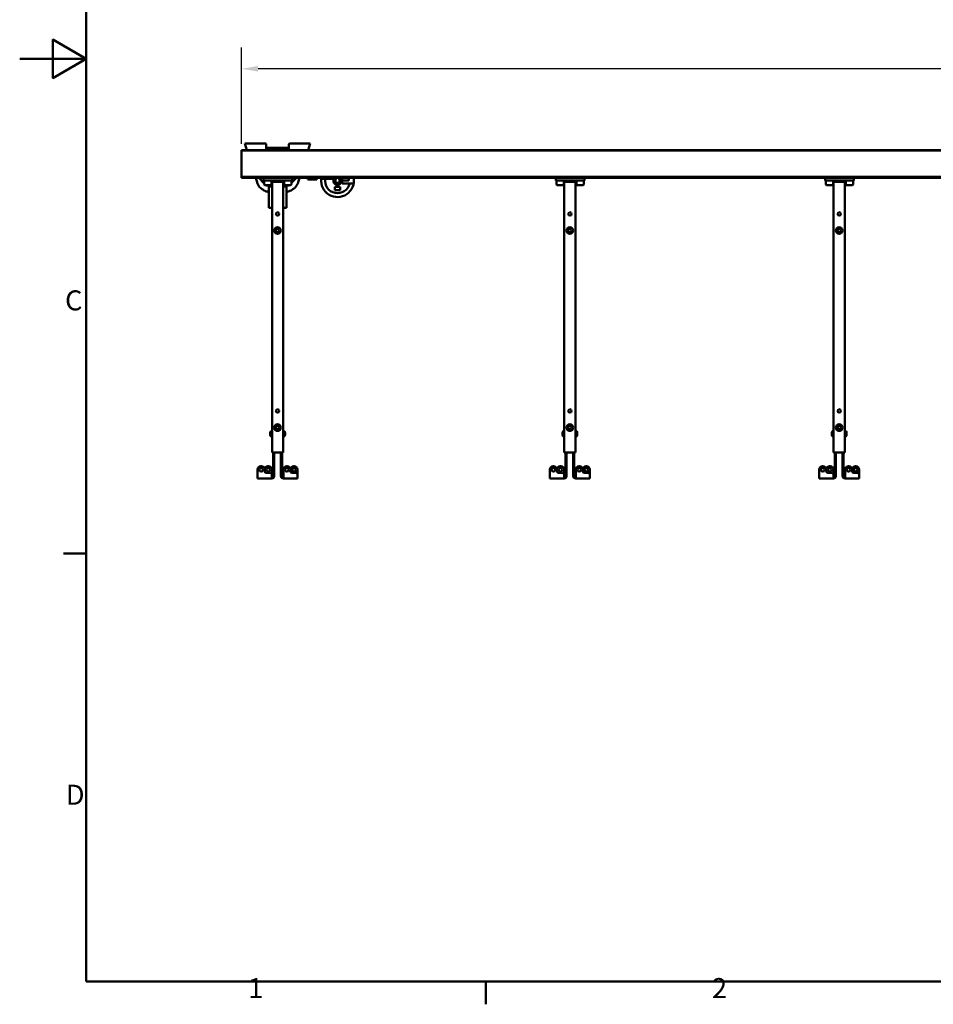
# Model space of a CAD drawing. Units: millimetres. Extents: x 0 to 5040, y 0 to 3564.
# Drawn here: x 0 to 1646, y 79 to 1853 of the extents above; entities that cross this region are included whole.
import ezdxf

# ---------------------------------------------------------------- set-up
doc = ezdxf.new("R2010")
doc.units = ezdxf.units.MM
doc.header["$LTSCALE"] = 12
for name, color, linetype, lineweight, true_color in [('Border_0', 7, 'Continuous', 50, 0x262659), ('Border_2', 7, 'Continuous', 50, 0x262659), ('Dimensions(ISO)', 1, 'Continuous', 25, 0xff0000), ('Visible Edges(ISO)', 7, 'Continuous', 50, 0x262659)]:
    doc.layers.add(name, color=color, linetype=linetype, lineweight=lineweight, true_color=true_color)
doc.styles.add('Border_1', font='arial.ttf')
doc.styles.add('Ropox', font='arial.ttf')
doc.dimstyles.new('Ropox', dxfattribs={"dimscale": 12, "dimtxt": 3.5, "dimasz": 2.5, "dimexe": 3.175, "dimexo": 1, "dimgap": 0.762, "dimtad": 1, "dimdec": 1, "dimrnd": 1e-08, "dimtxsty": 'Ropox', "dimcen": 0.09, "dimdle": 10, "dimclrd": 1, "dimclre": 1, "dimclrt": 1, "dimadec": 1, "dimazin": 2, "dimtfac": 1, "dimtmove": 0, "dimatfit": 3, "dimfxl": 1, "dimtolj": 1, "dimtzin": 0, "dimlwd": 25, "dimlwe": 25, "dimarcsym": 0})

# ---------------------------------------------------------------- blocks, each defined once
blk = doc.blocks.new('Borders Default Border')
at = {"layer": 'Border_0'}
for p, q in [((10, 74.25), (6.6, 74.25)), ((70, 10), (70, 6.6))]:
    blk.add_line(p, q, dxfattribs=at)
at = {"layer": 'Border_0', "flags": 128}
for points in [[(10, 10), (10, 287), (410, 287), (410, 10), (10, 10)], [(0, 148.5), (10, 148.5), (5, 151.39), (5, 145.61), (10, 148.5)]]:
    blk.add_lwpolyline(points, dxfattribs=at)
at = {"layer": 'Border_2', "char_height": 3, "attachment_point": 7, "style": 'Border_1'}
for s, insert in [('C', (6.81, 109.82)), ('D', (6.93, 35.62)), ('2', (103.96, 6.6))]:
    blk.add_mtext(s, dxfattribs=dict(at, insert=insert))
at = {"layer": 'Border_2', "insert": (34.31, 6.6), "char_height": 3, "attachment_point": 7, "line_spacing_factor": 1.875, "style": 'Border_1'}
blk.add_mtext('1', dxfattribs=at)
blk = doc.blocks.new('*D5')
at = {"layer": 'Defpoints', "color": 0, "linetype": 'Continuous', "transparency": 16777216}
for p in [(399.7, 1764.2), (399.7, 1616.8), (3349.7, 1616.8)]:
    blk.add_point(p, dxfattribs=at)
at = {"layer": 'Dimensions(ISO)', "color": 1, "linetype": 'Continuous', "lineweight": 25, "transparency": 16777216}
for p, q in [((399.7, 1628.8), (399.7, 1802.3)), ((3349.7, 1628.8), (3349.7, 1802.3)), ((3319.7, 1764.2), (429.7, 1764.2))]:
    blk.add_line(p, q, dxfattribs=at)
at = {"layer": 'Dimensions(ISO)', "color": 1, "linetype": 'Continuous', "transparency": 16777216}
for points in [[(429.7, 1769.2), (429.7, 1759.2), (399.7, 1764.2)], [(3319.7, 1769.2), (3319.7, 1759.2), (3349.7, 1764.2)]]:
    blk.add_solid(points, dxfattribs=at)
at = {"layer": 'Dimensions(ISO)', "color": 1, "linetype": 'Continuous', "lineweight": 25, "transparency": 16777216, "insert": (1811.7, 1816.2), "char_height": 42, "attachment_point": 1, "style": 'Ropox'}
blk.add_mtext('\\A1;2950', dxfattribs=at)

msp = doc.modelspace()

# ---------------------------------------------------------------- linework, layer by layer
at = {"layer": 'Visible Edges(ISO)'}
for p, q in [((399.73, 1616.83), (399.73, 1617.86)), ((3349.73, 1617.86), (399.73, 1617.86)), ((399.73, 1616.83), (399.73, 1569.83)), ((3349.73, 1616.83), (399.73, 1616.83)), ((405.71, 1629.33), (410.96, 1629.33)), ((405.71, 1629.33), (409.36, 1617.86)), ((443.23, 1629.33), (410.96, 1629.33)), ((444.23, 1617.86), (444.23, 1628.33)), ((444.48, 1622.16), (444.23, 1622.45)), ((444.23, 1618.83), (485.23, 1618.83)), ((484.23, 1621.83), (445.23, 1621.83)), ((485.23, 1622.45), (484.98, 1622.16)), ((485.23, 1628.33), (485.23, 1617.86)), ((518.5, 1629.33), (486.23, 1629.33)), ((518.5, 1629.33), (523.75, 1629.33)), ((520.1, 1617.86), (523.75, 1629.33)), ((3349.73, 1569.83), (399.73, 1569.83)), ((399.73, 1567.83), (399.73, 1569.83)), ((441, 1567.83), (399.73, 1567.83)), ((425.27, 1567.83), (428.45, 1557.81)), ((430.73, 1567.83), (440.73, 1557.83)), ((439.48, 1562.83), (439.48, 1567.83)), ((439.48, 1562.83), (444.48, 1562.83)), ((440.73, 1555.63), (440.73, 1562.83)), ((441, 1567.83), (444.48, 1567.83)), ((485.98, 1567.83), (444.48, 1567.83)), ((485.98, 1562.83), (444.48, 1562.83)), ((453.73, 1555.63), (453.73, 1562.83)), ((454.73, 1560.83), (454.73, 1562.83)), ((474.73, 1560.83), (454.73, 1560.83)), ((454.73, 1072.83), (454.73, 1560.83)), ((474.73, 1562.83), (474.73, 1560.83)), ((474.73, 1072.83), (474.73, 1560.83)), ((476.73, 1555.63), (476.73, 1562.83)), ((485.98, 1567.83), (489.47, 1567.83)), ((485.98, 1562.83), (490.98, 1562.83)), ((967.75, 1567.83), (489.47, 1567.83)), ((489.73, 1558.83), (498.73, 1567.83)), ((489.73, 1555.63), (489.73, 1562.83)), ((490.98, 1562.83), (490.98, 1567.83)), ((501.02, 1557.81), (504.2, 1567.83)), ((519.25, 1567.83), (519.25, 1564.83)), ((521.25, 1564.83), (519.25, 1564.83)), ((521.25, 1564.83), (533.25, 1564.83)), ((535.25, 1564.83), (533.25, 1564.83)), ((535.25, 1564.83), (535.25, 1567.83)), ((543.25, 1567.83), (543.25, 1566.08)), ((547.25, 1566.08), (543.25, 1566.08)), ((547.25, 1567.83), (547.25, 1566.08)), ((547.25, 1566.08), (570.81, 1566.08)), ((574.68, 1566.08), (581.25, 1566.08)), ((581.25, 1566.08), (581.25, 1567.83)), ((581.25, 1566.08), (581.25, 1562.95)), ((581.25, 1562.95), (581.25, 1562.95)), ((581.25, 1557.58), (581.25, 1562.95)), ((581.25, 1562.83), (593.25, 1562.83)), ((593.25, 1567.83), (593.25, 1562.83)), ((966.23, 1562.83), (966.23, 1567.83)), ((966.23, 1562.83), (971.23, 1562.83)), ((967.48, 1555.63), (967.48, 1562.83)), ((967.75, 1567.83), (971.23, 1567.83)), ((1012.73, 1567.83), (971.23, 1567.83)), ((1012.73, 1562.83), (971.23, 1562.83)), ((980.48, 1555.63), (980.48, 1562.83)), ((981.48, 1560.83), (981.48, 1562.83)), ((1001.48, 1560.83), (981.48, 1560.83)), ((981.48, 1072.83), (981.48, 1560.83)), ((1001.48, 1562.83), (1001.48, 1560.83)), ((1001.48, 1072.83), (1001.48, 1560.83)), ((1003.48, 1555.63), (1003.48, 1562.83)), ((1012.73, 1567.83), (1016.22, 1567.83)), ((1012.73, 1562.83), (1017.73, 1562.83)), ((1453.12, 1567.83), (1016.22, 1567.83)), ((1016.48, 1555.63), (1016.48, 1562.83)), ((1017.73, 1562.83), (1017.73, 1567.83)), ((1451.61, 1562.83), (1451.61, 1567.83)), ((1451.61, 1562.83), (1456.61, 1562.83)), ((1452.86, 1555.63), (1452.86, 1562.83)), ((1453.12, 1567.83), (1456.61, 1567.83)), ((1498.11, 1567.83), (1456.61, 1567.83)), ((1498.11, 1562.83), (1456.61, 1562.83)), ((1465.86, 1555.63), (1465.86, 1562.83)), ((1466.86, 1560.83), (1466.86, 1562.83)), ((1486.86, 1560.83), (1466.86, 1560.83)), ((1466.86, 1072.83), (1466.86, 1560.83)), ((1486.86, 1562.83), (1486.86, 1560.83)), ((1486.86, 1072.83), (1486.86, 1560.83)), ((1488.86, 1555.63), (1488.86, 1562.83)), ((1498.11, 1567.83), (1501.59, 1567.83)), ((1498.11, 1562.83), (1503.11, 1562.83)), ((1920.84, 1567.83), (1501.59, 1567.83)), ((1501.86, 1555.63), (1501.86, 1562.83)), ((1503.11, 1562.83), (1503.11, 1567.83)), ((452.93, 1554.83), (441.53, 1554.83)), ((443.73, 1554.83), (444.73, 1553.83)), ((444.73, 1553.83), (454.73, 1553.83)), ((448.73, 1552.33), (448.73, 1553.83)), ((448.73, 1513.83), (448.73, 1552.33)), ((448.73, 1552.33), (454.73, 1552.33)), ((452.73, 1553.83), (452.73, 1552.33)), ((474.73, 1553.83), (484.73, 1553.83)), ((474.73, 1552.33), (480.73, 1552.33)), ((476.73, 1552.33), (476.73, 1553.83)), ((488.93, 1554.83), (477.53, 1554.83)), ((480.73, 1553.83), (480.73, 1552.33)), ((480.73, 1552.33), (480.73, 1513.83)), ((484.73, 1553.83), (485.73, 1554.83)), ((567.75, 1545.65), (567.75, 1551.65)), ((567.75, 1551.65), (577.75, 1551.65)), ((577.75, 1545.65), (567.75, 1545.65)), ((577.75, 1551.65), (577.75, 1545.65)), ((594.68, 1557.58), (581.25, 1557.58)), ((979.68, 1554.83), (968.28, 1554.83)), ((1015.68, 1554.83), (1004.28, 1554.83)), ((1465.06, 1554.83), (1453.66, 1554.83)), ((1501.06, 1554.83), (1489.66, 1554.83)), ((448.73, 1513.83), (454.73, 1513.83)), ((480.73, 1513.83), (474.73, 1513.83)), ((451.34, 1109.08), (451.34, 1108.78)), ((451.34, 1109.08), (451.36, 1109.08)), ((451.34, 1108.78), (451.36, 1108.78)), ((451.34, 1108.78), (451.34, 1106.83)), ((451.34, 1106.83), (451.36, 1106.83)), ((451.34, 1106.83), (451.34, 1104.88)), ((451.34, 1104.88), (451.36, 1104.88)), ((451.34, 1104.88), (451.34, 1104.58)), ((451.34, 1104.58), (451.36, 1104.58)), ((451.36, 1108.78), (451.36, 1109.08)), ((451.36, 1106.83), (451.36, 1108.78)), ((451.36, 1104.88), (451.36, 1106.83)), ((451.36, 1104.58), (451.36, 1104.88)), ((452.8, 1111.58), (454.73, 1111.58)), ((452.8, 1102.08), (454.73, 1102.08)), ((476.66, 1111.58), (474.73, 1111.58)), ((476.66, 1102.08), (474.73, 1102.08)), ((478.11, 1109.08), (478.11, 1108.11)), ((478.13, 1109.08), (478.11, 1109.08)), ((478.11, 1108.11), (478.11, 1105.86)), ((478.13, 1108.11), (478.11, 1108.11)), ((478.11, 1105.86), (478.11, 1104.58)), ((478.13, 1105.86), (478.11, 1105.86)), ((478.11, 1104.58), (478.11, 1104.58)), ((478.13, 1104.58), (478.11, 1104.58)), ((478.13, 1104.58), (478.11, 1104.58)), ((478.13, 1108.11), (478.13, 1109.08)), ((478.13, 1105.86), (478.13, 1108.11)), ((478.13, 1104.58), (478.13, 1105.86)), ((478.13, 1104.58), (478.13, 1104.58)), ((978.09, 1109.08), (978.09, 1108.78)), ((978.09, 1109.08), (978.11, 1109.08)), ((978.09, 1108.78), (978.11, 1108.78)), ((978.09, 1108.78), (978.09, 1106.83)), ((978.09, 1106.83), (978.11, 1106.83)), ((978.09, 1106.83), (978.09, 1104.88)), ((978.09, 1104.88), (978.11, 1104.88)), ((978.09, 1104.88), (978.09, 1104.58)), ((978.09, 1104.58), (978.11, 1104.58)), ((978.11, 1108.78), (978.11, 1109.08)), ((978.11, 1106.83), (978.11, 1108.78)), ((978.11, 1104.88), (978.11, 1106.83)), ((978.11, 1104.58), (978.11, 1104.88)), ((979.55, 1111.58), (981.48, 1111.58)), ((979.55, 1102.08), (981.48, 1102.08)), ((1003.41, 1111.58), (1001.48, 1111.58)), ((1003.41, 1102.08), (1001.48, 1102.08)), ((1004.86, 1109.08), (1004.86, 1108.11)), ((1004.88, 1109.08), (1004.86, 1109.08)), ((1004.86, 1108.11), (1004.86, 1105.86)), ((1004.88, 1108.11), (1004.86, 1108.11)), ((1004.86, 1105.86), (1004.86, 1104.58)), ((1004.88, 1105.86), (1004.86, 1105.86)), ((1004.86, 1104.58), (1004.86, 1104.58)), ((1004.88, 1104.58), (1004.86, 1104.58)), ((1004.88, 1104.58), (1004.86, 1104.58)), ((1004.88, 1108.11), (1004.88, 1109.08)), ((1004.88, 1105.86), (1004.88, 1108.11)), ((1004.88, 1104.58), (1004.88, 1105.86)), ((1004.88, 1104.58), (1004.88, 1104.58)), ((1463.46, 1109.08), (1463.46, 1108.78)), ((1463.46, 1109.08), (1463.48, 1109.08)), ((1463.46, 1108.78), (1463.48, 1108.78)), ((1463.46, 1108.78), (1463.46, 1106.83)), ((1463.46, 1106.83), (1463.48, 1106.83)), ((1463.46, 1106.83), (1463.46, 1104.88)), ((1463.46, 1104.88), (1463.48, 1104.88)), ((1463.46, 1104.88), (1463.46, 1104.58)), ((1463.46, 1104.58), (1463.48, 1104.58)), ((1463.48, 1108.78), (1463.48, 1109.08)), ((1463.48, 1106.83), (1463.48, 1108.78)), ((1463.48, 1104.88), (1463.48, 1106.83)), ((1463.48, 1104.58), (1463.48, 1104.88)), ((1464.92, 1111.58), (1466.86, 1111.58)), ((1464.92, 1102.08), (1466.86, 1102.08)), ((1488.79, 1111.58), (1486.86, 1111.58)), ((1488.79, 1102.08), (1486.86, 1102.08)), ((1490.23, 1109.08), (1490.23, 1108.11)), ((1490.25, 1109.08), (1490.23, 1109.08)), ((1490.23, 1108.11), (1490.23, 1105.86)), ((1490.25, 1108.11), (1490.23, 1108.11)), ((1490.23, 1105.86), (1490.23, 1104.58)), ((1490.25, 1105.86), (1490.23, 1105.86)), ((1490.23, 1104.58), (1490.23, 1104.58)), ((1490.25, 1104.58), (1490.23, 1104.58)), ((1490.25, 1104.58), (1490.23, 1104.58)), ((1490.25, 1108.11), (1490.25, 1109.08)), ((1490.25, 1105.86), (1490.25, 1108.11)), ((1490.25, 1104.58), (1490.25, 1105.86)), ((1490.25, 1104.58), (1490.25, 1104.58)), ((474.73, 1072.83), (454.73, 1072.83)), ((456.73, 1037.33), (456.73, 1072.83)), ((458.73, 1072.83), (458.73, 1037.33)), ((470.73, 1037.33), (470.73, 1072.83)), ((472.73, 1072.83), (472.73, 1037.33)), ((1001.48, 1072.83), (981.48, 1072.83)), ((983.48, 1037.33), (983.48, 1072.83)), ((985.48, 1072.83), (985.48, 1037.33)), ((997.48, 1037.33), (997.48, 1072.83)), ((999.48, 1072.83), (999.48, 1037.33)), ((1486.86, 1072.83), (1466.86, 1072.83)), ((1468.86, 1037.33), (1468.86, 1072.83)), ((1470.86, 1072.83), (1470.86, 1037.33)), ((1482.86, 1037.33), (1482.86, 1072.83)), ((1484.86, 1072.83), (1484.86, 1037.33)), ((434.73, 1048.33), (435.48, 1048.33)), ((448.23, 1048.33), (447.48, 1048.33)), ((481.23, 1048.33), (481.98, 1048.33)), ((494.73, 1048.33), (493.98, 1048.33)), ((961.48, 1048.33), (962.23, 1048.33)), ((974.98, 1048.33), (974.23, 1048.33)), ((1007.98, 1048.33), (1008.73, 1048.33)), ((1021.48, 1048.33), (1020.73, 1048.33)), ((1446.86, 1048.33), (1447.61, 1048.33)), ((1460.36, 1048.33), (1459.61, 1048.33)), ((1493.36, 1048.33), (1494.11, 1048.33)), ((1506.86, 1048.33), (1506.11, 1048.33)), ((428.73, 1030.83), (428.73, 1042.33)), ((428.73, 1030.83), (428.73, 1026.33)), ((441.48, 1039.33), (441.48, 1042.33)), ((451.23, 1036.33), (444.48, 1036.33)), ((454.23, 1033.33), (454.23, 1042.33)), ((454.23, 1033.33), (454.23, 1030.83)), ((454.23, 1030.83), (454.23, 1026.33)), ((456.73, 1036.33), (456.73, 1037.33)), ((456.73, 1036.33), (458.73, 1036.33)), ((456.73, 1030.83), (456.73, 1036.33)), ((458.73, 1037.33), (458.73, 1036.33)), ((458.73, 1036.33), (458.73, 1030.83)), ((470.73, 1036.33), (470.73, 1037.33)), ((470.73, 1036.33), (472.73, 1036.33)), ((470.73, 1036.33), (470.73, 1030.83)), ((472.73, 1037.33), (472.73, 1036.33)), ((472.73, 1030.83), (472.73, 1036.33)), ((475.23, 1030.83), (475.23, 1042.33)), ((475.23, 1030.83), (475.23, 1026.33)), ((487.98, 1039.33), (487.98, 1042.33)), ((497.73, 1036.33), (490.98, 1036.33)), ((500.73, 1033.33), (500.73, 1042.33)), ((500.73, 1033.33), (500.73, 1030.83)), ((500.73, 1030.83), (500.73, 1026.33)), ((955.48, 1030.83), (955.48, 1042.33)), ((955.48, 1030.83), (955.48, 1026.33)), ((968.23, 1039.33), (968.23, 1042.33)), ((977.98, 1036.33), (971.23, 1036.33)), ((980.98, 1033.33), (980.98, 1042.33)), ((980.98, 1033.33), (980.98, 1030.83)), ((980.98, 1030.83), (980.98, 1026.33)), ((983.48, 1036.33), (983.48, 1037.33)), ((983.48, 1036.33), (985.48, 1036.33)), ((983.48, 1030.83), (983.48, 1036.33)), ((985.48, 1037.33), (985.48, 1036.33)), ((985.48, 1036.33), (985.48, 1030.83)), ((997.48, 1036.33), (997.48, 1037.33)), ((997.48, 1036.33), (999.48, 1036.33)), ((997.48, 1036.33), (997.48, 1030.83)), ((999.48, 1037.33), (999.48, 1036.33)), ((999.48, 1030.83), (999.48, 1036.33)), ((1001.98, 1030.83), (1001.98, 1042.33)), ((1001.98, 1030.83), (1001.98, 1026.33)), ((1014.73, 1039.33), (1014.73, 1042.33)), ((1024.48, 1036.33), (1017.73, 1036.33)), ((1027.48, 1033.33), (1027.48, 1042.33)), ((1027.48, 1033.33), (1027.48, 1030.83)), ((1027.48, 1030.83), (1027.48, 1026.33)), ((1440.86, 1030.83), (1440.86, 1042.33)), ((1440.86, 1030.83), (1440.86, 1026.33)), ((1453.61, 1039.33), (1453.61, 1042.33)), ((1463.36, 1036.33), (1456.61, 1036.33)), ((1466.36, 1033.33), (1466.36, 1042.33)), ((1466.36, 1033.33), (1466.36, 1030.83)), ((1466.36, 1030.83), (1466.36, 1026.33)), ((1468.86, 1036.33), (1468.86, 1037.33)), ((1468.86, 1036.33), (1470.86, 1036.33)), ((1468.86, 1030.83), (1468.86, 1036.33)), ((1470.86, 1037.33), (1470.86, 1036.33)), ((1470.86, 1036.33), (1470.86, 1030.83)), ((1482.86, 1036.33), (1482.86, 1037.33)), ((1482.86, 1036.33), (1484.86, 1036.33)), ((1482.86, 1036.33), (1482.86, 1030.83)), ((1484.86, 1037.33), (1484.86, 1036.33)), ((1484.86, 1030.83), (1484.86, 1036.33)), ((1487.36, 1030.83), (1487.36, 1042.33)), ((1487.36, 1030.83), (1487.36, 1026.33)), ((1500.11, 1039.33), (1500.11, 1042.33)), ((1509.86, 1036.33), (1503.11, 1036.33)), ((1512.86, 1033.33), (1512.86, 1042.33)), ((1512.86, 1033.33), (1512.86, 1030.83)), ((1512.86, 1030.83), (1512.86, 1026.33)), ((454.23, 1026.33), (428.73, 1026.33)), ((500.73, 1026.33), (475.23, 1026.33)), ((980.98, 1026.33), (955.48, 1026.33)), ((1027.48, 1026.33), (1001.98, 1026.33)), ((1466.36, 1026.33), (1440.86, 1026.33)), ((1512.86, 1026.33), (1487.36, 1026.33))]:
    msp.add_line(p, q, dxfattribs=at)
for centre, radius in [((464.73, 1502.83), 3), ((991.48, 1502.83), 3), ((1476.86, 1502.83), 3), ((464.73, 1472.83), 6), ((464.73, 1472.83), 3), ((991.48, 1472.83), 6), ((991.48, 1472.83), 3), ((1476.86, 1472.83), 6), ((1476.86, 1472.83), 3), ((464.73, 1147.83), 3), ((991.48, 1147.83), 3), ((1476.86, 1147.83), 3), ((464.73, 1117.83), 6), ((464.73, 1117.83), 3), ((991.48, 1117.83), 6), ((991.48, 1117.83), 3), ((1476.86, 1117.83), 6), ((1476.86, 1117.83), 3), ((435.11, 1041.95), 3.25), ((447.86, 1041.95), 3.25), ((481.61, 1041.95), 3.25), ((494.36, 1041.95), 3.25), ((961.86, 1041.95), 3.25), ((974.61, 1041.95), 3.25), ((1008.36, 1041.95), 3.25), ((1021.11, 1041.95), 3.25), ((1447.23, 1041.95), 3.25), ((1459.98, 1041.95), 3.25), ((1493.73, 1041.95), 3.25), ((1506.48, 1041.95), 3.25)]:
    msp.add_circle(centre, radius, dxfattribs=at)
for centre, radius, start, end in [((443.23, 1628.33), 1, 0, 90), ((444.78, 1621.83), 3, 259.43924, 270), ((445.23, 1622.83), 1, 221.52873, 270), ((484.23, 1622.83), 1, 270, 318.47127), ((484.68, 1621.83), 3, 270, 280.56076), ((486.23, 1628.33), 1, 90, 180), ((572.75, 1562.58), 29.5, 173.18615, 10.25131), ((572.75, 1562.58), 22.5, 171.05098, 347.16041), ((572.75, 1562.58), 7.5, 152.18186, 27.81814), ((572.75, 1562.58), 4, 118.95502, 61.04498), ((572.75, 1562.58), 29.27, 350.16573, 10.33125), ((441.53, 1555.63), 0.8, 180, 270), ((452.93, 1555.63), 0.8, 270, 0), ((477.53, 1555.63), 0.8, 180, 270), ((488.93, 1555.63), 0.8, 270, 0), ((968.28, 1555.63), 0.8, 180, 270), ((979.68, 1555.63), 0.8, 270, 0), ((1004.28, 1555.63), 0.8, 180, 270), ((1015.68, 1555.63), 0.8, 270, 0), ((1453.66, 1555.63), 0.8, 180, 270), ((1465.06, 1555.63), 0.8, 270, 0), ((1489.66, 1555.63), 0.8, 180, 270), ((1501.06, 1555.63), 0.8, 270, 0), ((459.03, 1106.83), 8, 145.08445, 163.66518), ((459.03, 1106.83), 8, 196.33482, 214.91555), ((452.8, 1111.18), 0.4, 90, 145.08445), ((452.8, 1102.48), 0.4, 214.91555, 270), ((476.66, 1111.18), 0.4, 34.91555, 90), ((476.66, 1102.48), 0.4, 270, 325.08445), ((470.43, 1106.83), 8, 16.33482, 34.91555), ((470.43, 1106.83), 8, 325.08445, 343.66518), ((985.78, 1106.83), 8, 145.08445, 163.66518), ((985.78, 1106.83), 8, 196.33482, 214.91555), ((979.55, 1111.18), 0.4, 90, 145.08445), ((979.55, 1102.48), 0.4, 214.91555, 270), ((1003.41, 1111.18), 0.4, 34.91555, 90), ((1003.41, 1102.48), 0.4, 270, 325.08445), ((997.18, 1106.83), 8, 16.33482, 34.91555), ((997.18, 1106.83), 8, 325.08445, 343.66518), ((1471.16, 1106.83), 8, 145.08445, 163.66518), ((1471.16, 1106.83), 8, 196.33482, 214.91555), ((1464.92, 1111.18), 0.4, 90, 145.08445), ((1464.92, 1102.48), 0.4, 214.91555, 270), ((1488.79, 1111.18), 0.4, 34.91555, 90), ((1488.79, 1102.48), 0.4, 270, 325.08445), ((1482.56, 1106.83), 8, 16.33482, 34.91555), ((1482.56, 1106.83), 8, 325.08445, 343.66518), ((434.73, 1042.33), 6, 90, 180), ((435.48, 1042.33), 6, 0, 90), ((447.48, 1042.33), 6, 90, 180), ((448.23, 1042.33), 6, 0, 90), ((481.23, 1042.33), 6, 90, 180), ((481.98, 1042.33), 6, 0, 90), ((493.98, 1042.33), 6, 90, 180), ((494.73, 1042.33), 6, 0, 90), ((961.48, 1042.33), 6, 90, 180), ((962.23, 1042.33), 6, 0, 90), ((974.23, 1042.33), 6, 90, 180), ((974.98, 1042.33), 6, 0, 90), ((1007.98, 1042.33), 6, 90, 180), ((1008.73, 1042.33), 6, 0, 90), ((1020.73, 1042.33), 6, 90, 180), ((1021.48, 1042.33), 6, 0, 90), ((1446.86, 1042.33), 6, 90, 180), ((1447.61, 1042.33), 6, 0, 90), ((1459.61, 1042.33), 6, 90, 180), ((1460.36, 1042.33), 6, 0, 90), ((1493.36, 1042.33), 6, 90, 180), ((1494.11, 1042.33), 6, 0, 90), ((1506.11, 1042.33), 6, 90, 180), ((1506.86, 1042.33), 6, 0, 90), ((444.48, 1039.33), 3, 180, 270), ((451.23, 1033.33), 3, 0, 90), ((454.23, 1030.83), 2.5, 270, 0), ((454.23, 1030.83), 4.5, 270, 0), ((475.23, 1030.83), 4.5, 180, 270), ((475.23, 1030.83), 2.5, 180, 270), ((490.98, 1039.33), 3, 180, 270), ((497.73, 1033.33), 3, 0, 90), ((971.23, 1039.33), 3, 180, 270), ((977.98, 1033.33), 3, 0, 90), ((980.98, 1030.83), 2.5, 270, 0), ((980.98, 1030.83), 4.5, 270, 0), ((1001.98, 1030.83), 4.5, 180, 270), ((1001.98, 1030.83), 2.5, 180, 270), ((1017.73, 1039.33), 3, 180, 270), ((1024.48, 1033.33), 3, 0, 90), ((1456.61, 1039.33), 3, 180, 270), ((1463.36, 1033.33), 3, 0, 90), ((1466.36, 1030.83), 2.5, 270, 0), ((1466.36, 1030.83), 4.5, 270, 0), ((1487.36, 1030.83), 4.5, 180, 270), ((1487.36, 1030.83), 2.5, 180, 270), ((1503.11, 1039.33), 3, 180, 270), ((1509.86, 1033.33), 3, 0, 90)]:
    msp.add_arc(centre, radius, start, end, dxfattribs=at)
for points, knots in [([(428.45, 1557.81), (429.04, 1555.95), (429.95, 1554.29), (431.92, 1551.6), (432.94, 1550.51), (434.95, 1548.7), (435.93, 1547.94), (438.41, 1546.26), (439.94, 1545.41), (443.38, 1543.77), (445.32, 1543.04), (447.76, 1542.28), (448.25, 1542.14), (448.73, 1542)], [-7.2943451, -7.2943451, -7.2943451, -7.2943451, -6.8964476, -6.8964476, -6.5520427, -6.5520427, -6.2503596, -6.2503596, -5.8074505, -5.8074505, -5.2565439, -5.2565439, -5.1208358, -5.1208358, -5.1208358, -5.1208358]), ([(480.73, 1541.99), (480.76, 1542), (480.8, 1542.01), (482.86, 1542.59), (484.9, 1543.29), (488.38, 1544.82), (489.84, 1545.57), (492.73, 1547.34), (494.16, 1548.37), (496.81, 1550.78), (498.02, 1552.12), (499.85, 1554.94), (500.54, 1556.32), (501.02, 1557.81)], [-2.1727542, -2.1727542, -2.1727542, -2.1727542, -2.1635972, -2.1635972, -1.5920887, -1.5920887, -1.1686368, -1.1686368, -0.73362, -0.73362, -0.3200455, -0.3200455, 0, 0, 0, 0])]:
    msp.add_open_spline(points, degree=3, knots=knots, dxfattribs=at)
msp.add_rational_spline([(601.59, 1557.58), (597.69, 1557.58), (594.68, 1557.58)], [1, 1.00901818582, 1], degree=2, dxfattribs=at)

# ---------------------------------------------------------------- block references
at = {"xscale": 12, "yscale": 12, "zscale": 12}
msp.add_blockref('Borders Default Border', (0, 0), dxfattribs=at)

# ---------------------------------------------------------------- dimensions: what is measured, and where the dimension line sits
at = {"layer": 'Dimensions(ISO)', "color": 1, "linetype": 'Continuous', "lineweight": 25, "true_color": 0xff0000}
dim = msp.add_linear_dim(base=(399.73, 1764.2), p1=(3349.73, 1616.83), p2=(399.73, 1616.83), angle=180, dimstyle='Ropox', override={"dimdec": 1, "dimtp": 0, "dimtm": 0, "dimtdec": 2, "dimtofl": 0, "dimatfit": 1}, dxfattribs=at)
dim.commit()
dim.dimension.update_dxf_attribs({"geometry": '*D5', "text_midpoint": (1874.73, 1764.2), "dimtype": 160})

doc.saveas('drawing.dxf')
